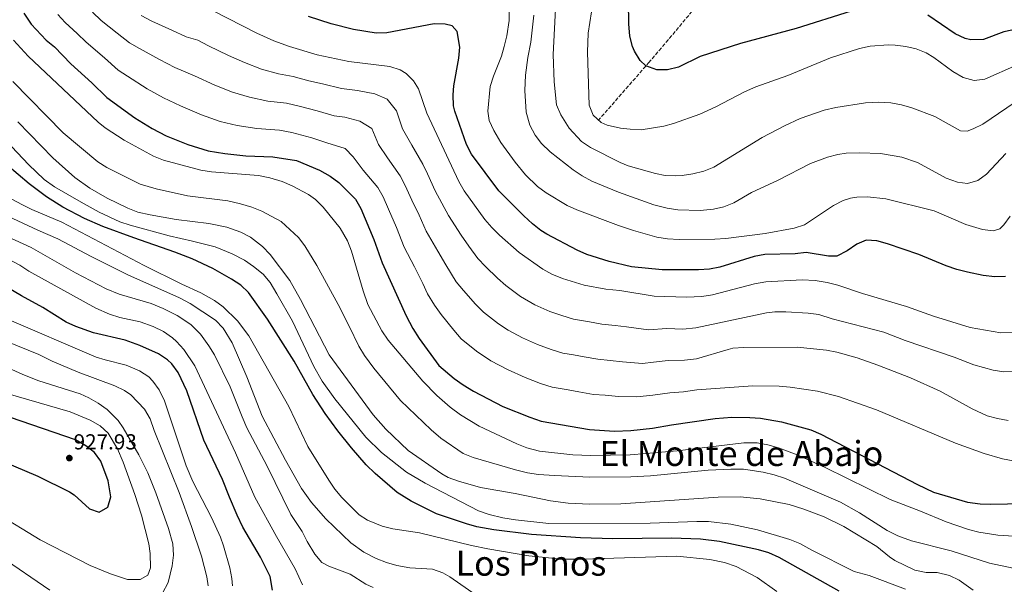
# Model space of a CAD drawing. Units: metres. Extents: x 617879 to 621335, y 4717867 to 4720239.
# Drawn here: x 618391 to 618845, y 4718094 to 4718355 of the extents above; entities that cross this region are included whole.
import ezdxf
from ezdxf.enums import TextEntityAlignment as Align

# ---------------------------------------------------------------- set-up
doc = ezdxf.new("R2010")
doc.units = ezdxf.units.M
doc.header["$MEASUREMENT"] = 0
doc.linetypes.add('DGN Style 3', pattern=[2.435891, 1.739922, -0.695969])
for name, color, linetype, lineweight in [('Barranco lineal', 142, 'DGN Style 3', 13), ('Cota de punto acotado terreno', 7, 'Continuous', 0), ('Curva de nivel directora', 30, 'Continuous', 30), ('Curva de nivel intermedia', 30, 'Continuous', 0), ('Punto acotado terreno (símbolo)', 7, 'Continuous', 0), ('Texto de Área (paraje) menor', 7, 'Continuous', 0)]:
    doc.layers.add(name, color=color, linetype=linetype, lineweight=lineweight)
doc.styles.add('Style-Arial', font='arial.ttf')

# ---------------------------------------------------------------- blocks, each defined once
blk = doc.blocks.new('5PATER')
at = {"layer": 'Punto acotado terreno (símbolo)', "linetype": 'Continuous', "lineweight": 0}
h = blk.add_hatch(color=51, dxfattribs=at)
edge = h.paths.add_edge_path()
edge.add_ellipse((0, 0), major_axis=(-0.11, -0.111), ratio=0.999422, start_angle=0, end_angle=360)

msp = doc.modelspace()

# ---------------------------------------------------------------- linework, layer by layer
at = {"layer": 'Barranco lineal', "color": 142, "linetype": 'DGN Style 3', "lineweight": 13}
msp.add_polyline3d([(618657.68, 4718308.25, 803.85), (618680.97, 4718334.93, 801.37), (618685.83, 4718340.55, 800.39), (618699.88, 4718357.33, 794.9), (618704.21, 4718362.71, 793.47), (618709.79, 4718370.93, 791.98), (618715.01, 4718380.09, 790.2), (618718.07, 4718386.41, 787.8), (618720.62, 4718392.84, 784.75), (618722.19, 4718397.34, 783.07), (618725.95, 4718408, 780.87), (618726.99, 4718412.8, 779.96), (618726.99, 4718416.87, 779.03), (618724.17, 4718438.66, 773.45)], dxfattribs=at)
at = {"layer": 'Curva de nivel directora', "color": 30, "linetype": 'Continuous', "lineweight": 30, "flags": 128}
for points, elevation in [([(618774.51, 4718358.78), (618749.04, 4718350.73), (618723.43, 4718343.78), (618704.78, 4718337.86), (618694.71, 4718332.88), (618689.75, 4718331.67), (618684.83, 4718331.76), (618679.75, 4718333.5), (618677.06, 4718335.99), (618674.45, 4718340.28), (618673.57, 4718342.42), (618672.33, 4718347.27), (618671.85, 4718352.97), (618671.53, 4718373.59)], 800), ([(618392.55, 4718357.78), (618396.01, 4718352.8), (618402.83, 4718345.45), (618406.75, 4718342.27), (618414.23, 4718334.49), (618423.96, 4718325.74), (618430.81, 4718318.97), (618443.81, 4718309.47), (618451.75, 4718304.55), (618458.31, 4718301.21), (618468.25, 4718297.15), (618477.66, 4718294.28), (618485.41, 4718293.02), (618495.1, 4718292.01), (618507.53, 4718291.53), (618518.42, 4718289.82), (618529.01, 4718285.39), (618533.96, 4718282.65), (618537.94, 4718279.63), (618545.64, 4718272), (618548.14, 4718267.64), (618554.18, 4718253.31), (618557.9, 4718242.55), (618569.06, 4718218.04), (618572.06, 4718212.2), (618574.99, 4718207.65), (618584.16, 4718195.16), (618591.27, 4718189.16), (618595.32, 4718186.23), (618600.19, 4718183.31), (618613.62, 4718176.23), (618626.1, 4718171.27), (618631.44, 4718169.51), (618653.69, 4718165.64), (618665.17, 4718164.91), (618672.81, 4718165.1), (618682.75, 4718166.23), (618691.58, 4718167.81), (618711.63, 4718170.68), (618719.33, 4718171.3), (618727.69, 4718171.24), (618732.68, 4718170.89), (618742.34, 4718169.17), (618755.86, 4718165.43), (618760.48, 4718163.52), (618805.07, 4718140.21), (618812.46, 4718136.7), (618828.14, 4718132.04), (618834.01, 4718131.36), (618839.01, 4718131.13)], 850), ([(618845.77, 4718236.23), (618840.77, 4718236.1), (618835.42, 4718236.73), (618828.14, 4718238.32), (618823.28, 4718239.49), (618818.4, 4718241.17), (618805.71, 4718246.41), (618791.28, 4718251.31), (618786.37, 4718252.73), (618781.37, 4718252.99), (618777.05, 4718251.22), (618772.64, 4718248.09), (618767.91, 4718245.65), (618764.04, 4718245.68), (618753.64, 4718247.4), (618748.67, 4718246.8), (618734.65, 4718246.41), (618729.73, 4718245.49), (618713.92, 4718240.6), (618709, 4718239.69), (618703.96, 4718239.39), (618687.19, 4718239.32), (618673.05, 4718240.7), (618662.83, 4718243.14), (618652.5, 4718246.39), (618647.92, 4718248.4), (618633.91, 4718255.87), (618631.23, 4718257.45), (618627.34, 4718260.6), (618623.37, 4718264.21), (618611.75, 4718275.87), (618599.17, 4718292.72), (618596.93, 4718297.19), (618591.49, 4718312.66), (618590.93, 4718315.1), (618590.67, 4718320.11), (618591.05, 4718324.25), (618593.34, 4718337.01), (618593.85, 4718342.2), (618592.58, 4718349.4), (618590.29, 4718351.99), (618587.02, 4718352.84), (618582.02, 4718352.97), (618560.16, 4718348.75), (618555.16, 4718348.59), (618544.77, 4718350.3), (618534.39, 4718353), (618524.02, 4718356.26)], 825), ([(618882.34, 4718357.2), (618878.05, 4718354.65), (618871.24, 4718351.37), (618869.37, 4718348.48), (618866.32, 4718348.52), (618863.77, 4718348.98), (618857.33, 4718350.78), (618852.38, 4718350.77), (618844.95, 4718349.21), (618835.55, 4718345.73), (618829.75, 4718345.5), (618827.12, 4718346.21), (618822.55, 4718348.29), (618809.93, 4718356.95)], 800), ([(618596.91, 4718122.04), (618583.05, 4718126.7), (618571.29, 4718132.59), (618564.92, 4718136.57), (618554.67, 4718145.24), (618550.52, 4718149.33), (618543.78, 4718157.13), (618537.57, 4718164.97), (618531.67, 4718173.04), (618525.92, 4718181.73), (618517.28, 4718197.13), (618504.96, 4718216.64), (618496.27, 4718228.82), (618492.66, 4718232.3), (618488.48, 4718235.1), (618479.81, 4718239.91), (618470.19, 4718244.38), (618462.25, 4718247.56), (618443.33, 4718254.06), (618428.97, 4718259.4), (618420.56, 4718262.99), (618410.59, 4718268.28), (618403.08, 4718273.01), (618395.08, 4718279.03), (618374.52, 4718296.24)], 875), ([(618507.4, 4718091.52), (618506.26, 4718097.7), (618501.77, 4718106.64), (618493.67, 4718120.55), (618491.08, 4718126.07), (618487.43, 4718134.33), (618484.22, 4718142.6), (618475.72, 4718160.71), (618467.84, 4718183.55), (618463.81, 4718191.91), (618460.88, 4718195.96), (618458.91, 4718197.81), (618454.73, 4718200.55), (618446.07, 4718204.45), (618439.31, 4718206.87), (618424.68, 4718210.31), (618416.61, 4718213.23), (618412.03, 4718215.24), (618401.39, 4718221.97), (618391.42, 4718227.36), (618369.88, 4718240.01)], 900), ([(618377.52, 4718153.18), (618398.99, 4718144.11), (618413.57, 4718136.78), (618415.74, 4718135.4), (618422.88, 4718129.03), (618427.39, 4718127.4), (618431.3, 4718129.71), (618432.67, 4718134.56), (618431.47, 4718141.91), (618428.03, 4718151), (618425.1, 4718155), (618421.2, 4718158.13), (618416.34, 4718160.83), (618386.44, 4718171.14)], 925), ([(618839.01, 4718131.13), (618862.18, 4718131.6)], 850), ([(618769, 4718090.97), (618741.24, 4718106.52), (618736.49, 4718108.69), (618731.68, 4718110.08), (618713.75, 4718113.91), (618704.85, 4718115.07), (618691.58, 4718115.44), (618664.48, 4718115.18), (618649.48, 4718115.62), (618626.83, 4718117.15), (618609.44, 4718119.36), (618601.74, 4718120.73), (618596.91, 4718122.04)], 875)]:
    msp.add_lwpolyline(points, dxfattribs=dict(at, elevation=elevation))
at = {"layer": 'Curva de nivel intermedia', "color": 30, "linetype": 'Continuous', "lineweight": 0, "flags": 128}
for points, elevation in [([(618847.82, 4718264.11), (618845.01, 4718260.09), (618843.05, 4718258.32), (618840.02, 4718257.35), (618835.07, 4718258), (618827.46, 4718260.25), (618812.72, 4718266.62), (618790.42, 4718272.11), (618782.06, 4718273.06), (618777.08, 4718272.83), (618774.15, 4718272.4), (618770.81, 4718271.41), (618766.38, 4718269.04), (618752.94, 4718260.18), (618748.19, 4718258.57), (618734.82, 4718256.15), (618716.57, 4718253.75), (618711.57, 4718253.52), (618695.01, 4718253.31), (618689.63, 4718253.62), (618684.7, 4718254.46), (618674.02, 4718257.5), (618667.01, 4718259.85), (618647.88, 4718267.02), (618643.35, 4718269.12), (618633.69, 4718274.9), (618629.69, 4718277.89), (618624.16, 4718283.17), (618619.38, 4718289.02), (618612.81, 4718298.12), (618609.53, 4718303.66), (618607.42, 4718308.32), (618606.71, 4718312.55), (618607.8, 4718324.06), (618609.33, 4718328.77), (618613.01, 4718337.99), (618614.34, 4718342.49), (618615.45, 4718347.37), (618616.54, 4718354.54), (618616.52, 4718360.43)], 820), ([(618853.56, 4718319.08), (618835.31, 4718306.62), (618830.81, 4718304.4), (618828.05, 4718303.42), (618825, 4718303.46), (618813.07, 4718310.14), (618802.52, 4718314.19), (618797.7, 4718315.59), (618792.78, 4718316.48), (618787.31, 4718316.78), (618781.02, 4718316.41), (618767.38, 4718314.35), (618761.98, 4718313.08), (618750.93, 4718309.18), (618743.72, 4718305.9), (618733.46, 4718300.51), (618711.06, 4718286.74), (618706.44, 4718284.86), (618701.36, 4718283.6), (618696.39, 4718282.84), (618693.55, 4718282.73), (618688.58, 4718282.97), (618684.08, 4718283.76), (618671.5, 4718287.43), (618667.81, 4718288.92), (618654.15, 4718295.77), (618650.06, 4718298.58), (618644.31, 4718304.82), (618640.43, 4718310.84), (618638.52, 4718315.48), (618637.33, 4718326.15), (618636.9, 4718338.75), (618638.17, 4718362.75)], 810), ([(618510.64, 4718303.9), (618500.11, 4718304.61), (618491.03, 4718306.02), (618483.26, 4718307.86), (618474.5, 4718310.89), (618464.82, 4718315.08), (618457, 4718318.69), (618449.49, 4718322.96), (618440.43, 4718328.75), (618436.1, 4718331.58), (618429.83, 4718337.19), (618421.27, 4718344.5), (618417.2, 4718348.47), (618411.66, 4718353.55), (618408.25, 4718357.23)], 845), ([(618683.16, 4718196.74), (618678.19, 4718196.17), (618668.93, 4718196.94), (618663.21, 4718197.55), (618657.46, 4718198.05), (618651.18, 4718199.16), (618646.26, 4718200.04), (618641.34, 4718200.9), (618636.02, 4718202.59), (618629.72, 4718204.88), (618622.69, 4718207.98), (618616.13, 4718211.47), (618611.67, 4718214.4), (618604.75, 4718219.81), (618601.09, 4718223.48), (618595.45, 4718229.83), (618592.1, 4718233.75), (618587.38, 4718241.59), (618583.69, 4718248.04), (618578.35, 4718257.13), (618575.04, 4718264.54), (618571.7, 4718271.57), (618568.65, 4718278.32), (618566.34, 4718282.77), (618560.37, 4718291.11), (618556.27, 4718297.16), (618553.17, 4718304.67), (618547.72, 4718307.95), (618540.72, 4718309.87), (618535.76, 4718310.47), (618527.94, 4718312.74), (618520.21, 4718314.69), (618513.75, 4718316.26), (618505.13, 4718317.2), (618496.65, 4718319.03), (618488.85, 4718321.44), (618480.75, 4718324.63), (618471.34, 4718328.95), (618462.26, 4718332.82), (618455.18, 4718336.45), (618446.02, 4718341.49), (618441.39, 4718344.2), (618435.7, 4718348.65), (618428.32, 4718354.5), (618424.19, 4718358.27)], 840), ([(618702.71, 4718212.58), (618696.78, 4718212), (618689.32, 4718212.26), (618680.87, 4718211.71), (618670.81, 4718212.96), (618665.48, 4718213.66), (618659.35, 4718214.25), (618653.67, 4718215.28), (618646.29, 4718216.59), (618640.98, 4718218.25), (618635.44, 4718220.13), (618628.42, 4718223.23), (618621.87, 4718227.01), (618615.04, 4718232.14), (618611.18, 4718235.43), (618605.68, 4718240.93), (618602.12, 4718244.52), (618597.98, 4718250.21), (618594.51, 4718255.33), (618588.58, 4718264.42), (618585.46, 4718270.16), (618582.51, 4718275.84), (618578.91, 4718283.67), (618576.69, 4718288.15), (618571.59, 4718296.86), (618567.42, 4718304.41), (618564.51, 4718312.81), (618560.28, 4718318.22), (618554.6, 4718320.6), (618546.58, 4718322.1), (618539.14, 4718323), (618530.39, 4718325.17), (618524.08, 4718326.66), (618516.86, 4718328.62), (618510.15, 4718329.8), (618502.27, 4718332.03), (618494.45, 4718335.02), (618487, 4718338.37), (618477.85, 4718342.82), (618472.88, 4718345.38), (618467.51, 4718346.95), (618460.86, 4718349.94), (618451.61, 4718354.23), (618446.68, 4718356.81)], 835), ([(618850.74, 4718210.4), (618843.5, 4718210.32), (618829.34, 4718212.78), (618812.46, 4718217.93), (618800.04, 4718222.42), (618779.64, 4718228.38), (618768.25, 4718232.3), (618763.41, 4718233.57), (618757.84, 4718234.43), (618751.84, 4718234.71), (618735.08, 4718233.87), (618729.81, 4718232.95), (618710.49, 4718227.78), (618705.54, 4718227.09), (618698.52, 4718226.73), (618683.56, 4718227.24), (618667.75, 4718229.77), (618661.23, 4718230.46), (618651.24, 4718232.29), (618641.17, 4718235.38), (618636.36, 4718237.32), (618632.07, 4718239.63), (618621.27, 4718247.38), (618612.14, 4718255.3), (618608.58, 4718258.82), (618605.33, 4718262.63), (618595.89, 4718275.77), (618593.32, 4718280.12), (618578.57, 4718311.66), (618574.69, 4718322.87), (618572.38, 4718326.68), (618569.06, 4718330.07), (618566.28, 4718331.75), (618561.49, 4718333.25), (618542.51, 4718335.54), (618527.95, 4718338.63), (618515.17, 4718342.39), (618507.89, 4718345.04), (618500.05, 4718348.6), (618479.92, 4718358.99)], 830), ([(618646.15, 4718285.5), (618635.52, 4718293.85), (618631.58, 4718297.64), (618628.53, 4718301.59), (618626.12, 4718306.07), (618624.37, 4718312.13), (618623.9, 4718322.13), (618624.06, 4718329.22), (618625.18, 4718337.4), (618626.58, 4718344.41), (618628.05, 4718356.94)], 815), ([(618850.87, 4718333.87), (618836.15, 4718327.38), (618831.19, 4718326.77), (618826.18, 4718328.09), (618821.44, 4718330.94), (618812.57, 4718337.36), (618809.07, 4718339.54), (618804.42, 4718341.39), (618799.76, 4718342.51), (618794.78, 4718343.14), (618791.71, 4718343.26), (618783.28, 4718342.59), (618778.3, 4718341.49), (618764.89, 4718337.23), (618745.31, 4718329.11), (618730.47, 4718323.89), (618725.22, 4718321.58), (618711.94, 4718314.59), (618704.58, 4718311.19), (618692.4, 4718306.9), (618688.05, 4718305.7), (618677.51, 4718304.06), (618672.52, 4718304.22), (618668.04, 4718304.79), (618661.91, 4718306.19), (618659.04, 4718307.35), (618655.43, 4718310.81), (618653.49, 4718315.38), (618652.74, 4718339.88), (618653.03, 4718348.61), (618654.56, 4718358.4)], 805), ([(618430.14, 4718304.85), (618426.84, 4718307.46), (618394.61, 4718338.03), (618387.74, 4718345.32)], 855), ([(618855.15, 4718100.31), (618838.36, 4718103.96), (618820.6, 4718109.58), (618802.39, 4718114.27), (618796.06, 4718116.49), (618791.03, 4718118.95), (618778.26, 4718127.13), (618769.53, 4718132.03), (618743.67, 4718143.21), (618738.92, 4718144.77), (618733.79, 4718145.97), (618724.71, 4718147.26), (618718.97, 4718147.3), (618708.39, 4718146.82), (618681.83, 4718144.27), (618672.7, 4718143.72), (618653.79, 4718143.55), (618637.51, 4718144.34), (618630.08, 4718144.9), (618625.13, 4718145.64), (618619.5, 4718146.95), (618600.03, 4718152.63), (618595.43, 4718154.61), (618585.03, 4718161.69), (618580.56, 4718165.46), (618566.46, 4718179.01), (618554.06, 4718194.01), (618549.78, 4718199.82), (618547.17, 4718204.09), (618542.79, 4718213.4), (618537.58, 4718223.35), (618527.8, 4718241.37), (618522.3, 4718250.43), (618519.41, 4718254.21), (618511.31, 4718261.72), (618502.38, 4718266.48), (618497.75, 4718268.34), (618492.56, 4718269.84), (618486.74, 4718271.15), (618468.08, 4718273.52), (618453.61, 4718276.67), (618446.32, 4718278.88), (618430.93, 4718286.61), (618426.71, 4718289.26), (618410.71, 4718302.55), (618387.51, 4718326.23)], 860), ([(618440.55, 4718267.77), (618431.05, 4718272.48), (618423.03, 4718277), (618416.12, 4718281.95), (618405.97, 4718291.09), (618389.71, 4718307.63)], 865), ([(618859.6, 4718115.73), (618842.23, 4718116.81), (618833.44, 4718118.28), (618828.57, 4718119.44), (618818.34, 4718123), (618806.51, 4718128), (618792.47, 4718133.31), (618762.4, 4718148.09), (618749.47, 4718153.92), (618740.86, 4718157.09), (618736.04, 4718158.54), (618731.13, 4718159.5), (618724.93, 4718159.53), (618694.21, 4718155.85), (618672.49, 4718154), (618654.26, 4718153.6), (618645.96, 4718153.86), (618630.65, 4718155.68), (618624.75, 4718157.1), (618620.1, 4718158.94), (618602.69, 4718167.23), (618594.17, 4718172.47), (618589.4, 4718176.01), (618583.19, 4718181.38), (618576.75, 4718187.96), (618560.72, 4718206.85), (618557.78, 4718211.16), (618551.31, 4718223.28), (618549.17, 4718229.61), (618543.79, 4718247.97), (618542.02, 4718252.7), (618538.64, 4718258.56), (618530.72, 4718268.27), (618527.15, 4718271.77), (618523.89, 4718274.13), (618516.39, 4718278.15), (618511.77, 4718280.09), (618506.04, 4718281.9), (618500.94, 4718282.92), (618479.25, 4718284.52), (618474.33, 4718285.43), (618457.08, 4718289.97), (618452.47, 4718291.89), (618438.9, 4718299.16), (618430.14, 4718304.85)], 855), ([(618849.32, 4718151.17), (618844.4, 4718152.11), (618835.86, 4718154.6), (618822.62, 4718159.37), (618786.12, 4718174.71), (618768.56, 4718180.86), (618759, 4718183.31), (618746.28, 4718185.22), (618741.3, 4718185.59), (618729.04, 4718185.78), (618703.28, 4718183.88), (618697.03, 4718183.07), (618690.83, 4718182.62), (618682.95, 4718181.48), (618675.5, 4718180.64), (618667.05, 4718180.92), (618660.94, 4718181.44), (618655.57, 4718181.85), (618648.7, 4718183.05), (618643.77, 4718183.92), (618636.39, 4718185.2), (618631.06, 4718186.93), (618623.99, 4718189.63), (618615.86, 4718193.31), (618608.16, 4718197.39), (618601.47, 4718201.78), (618594.46, 4718207.48), (618591, 4718211.53), (618585.22, 4718218.74), (618582.08, 4718222.97), (618578.94, 4718228.23), (618576.78, 4718232.97), (618572.86, 4718240.75), (618568.12, 4718249.84), (618564.61, 4718258.93), (618560.89, 4718267.3), (618558.4, 4718272.98), (618555.99, 4718277.38), (618549.16, 4718285.37), (618544.55, 4718291.52), (618540.84, 4718295.3), (618532.38, 4718297.93), (618525.48, 4718300.31), (618516.34, 4718302.72), (618510.64, 4718303.9)], 845), ([(618799.58, 4718091.97), (618782.8, 4718098.28), (618775.85, 4718100.08), (618756.34, 4718109.85), (618750.78, 4718112.99), (618746.12, 4718114.81), (618731.22, 4718119.29), (618718.86, 4718121.87), (618708.61, 4718123.11), (618703.29, 4718123.23), (618681.75, 4718122.39), (618634.9, 4718122.26), (618619.46, 4718123.86), (618613.67, 4718124.8), (618607.37, 4718126.39), (618602.45, 4718128.12), (618577.8, 4718140.84), (618569.24, 4718145.99), (618557.63, 4718155.04), (618550.49, 4718162.02), (618536.12, 4718179.85), (618530.26, 4718187.96), (618526.49, 4718194.71), (618516.62, 4718215.71), (618509.35, 4718228.33), (618506.2, 4718233.55), (618502.96, 4718237.33), (618498.52, 4718240.92), (618494.41, 4718243.76), (618488.7, 4718246.77), (618480.86, 4718249.92), (618470.47, 4718252.6), (618459.61, 4718254.98), (618441.62, 4718259.91), (618436.88, 4718261.52), (618427.29, 4718265.99), (618418.99, 4718270.52), (618406.69, 4718277.71), (618401.95, 4718281.07), (618394.65, 4718287.94), (618384.39, 4718298.86)], 870), ([(618845.83, 4718293), (618836.93, 4718283.56), (618832.92, 4718280.63), (618828.12, 4718279.21), (618823.58, 4718279.83), (618818.26, 4718281.66), (618805.1, 4718288.86), (618797.83, 4718291.41), (618788.04, 4718293.05), (618778.27, 4718293.36), (618772.17, 4718293.14), (618768.32, 4718292.65), (618763.5, 4718291.34), (618755.67, 4718288.47), (618740.77, 4718280.79), (618728.52, 4718274.98), (618720.38, 4718270.24), (618715.72, 4718268.42), (618710.98, 4718267.31), (618704.69, 4718266.67), (618694.51, 4718267.08), (618689.58, 4718267.86), (618683.34, 4718269.4), (618667.04, 4718275.14), (618654.7, 4718280.31), (618650.3, 4718282.7), (618646.15, 4718285.5)], 815), ([(618364.51, 4718273.74), (618399, 4718257.65), (618408.18, 4718253.69), (618423.59, 4718245.46)], 885), ([(618740.1, 4718090.82), (618731.02, 4718097.35), (618721.37, 4718102.35), (618716.04, 4718104.16), (618709.2, 4718105.65), (618694.01, 4718107.22), (618650.49, 4718105.7), (618640.96, 4718105.84), (618625.73, 4718107.35), (618606.71, 4718110.54), (618599.17, 4718112.09), (618575.16, 4718117.91), (618562.82, 4718119.8), (618557.96, 4718120.96), (618551.22, 4718123.78), (618547.33, 4718126.3), (618539.3, 4718134.19), (618536.13, 4718138.05), (618533.32, 4718142.22), (618523.63, 4718157.75), (618514.95, 4718176.2), (618496.41, 4718208.81), (618491.15, 4718215.86), (618484.61, 4718222.34), (618480.54, 4718225.25), (618474.24, 4718228.79), (618465.49, 4718232.73), (618448.04, 4718241.33), (618410.12, 4718261.41), (618396.31, 4718267.27), (618391.69, 4718269.54), (618385.08, 4718273.01)], 880), ([(618830.76, 4718091.43), (618824.38, 4718096.14), (618819.83, 4718098.21), (618814.18, 4718099.64), (618809.06, 4718099.6), (618803.85, 4718100.61), (618794.67, 4718105.17), (618792.14, 4718106.89), (618786.35, 4718111.65), (618771.01, 4718120.9), (618762.08, 4718125.37), (618752.67, 4718128.86), (618745.81, 4718130.95), (618732.39, 4718133.6), (618723.16, 4718134.48), (618713.08, 4718134.4), (618668.12, 4718131.34), (618653.77, 4718131.17), (618643.77, 4718131.65), (618635.66, 4718132.72), (618619.33, 4718136.06), (618603.42, 4718138.8), (618593.16, 4718141.73), (618588.47, 4718143.5), (618585.49, 4718145.14), (618570.02, 4718156.01), (618559.59, 4718165.84), (618553.84, 4718172.36), (618533.46, 4718200.03), (618520.28, 4718225.66), (618515.33, 4718234.35), (618506.19, 4718246.44), (618502.79, 4718250.08), (618497.19, 4718254.39), (618492.79, 4718256.8), (618486.22, 4718259.05), (618477.95, 4718260.71), (618462.9, 4718262.62), (618450.8, 4718264.71), (618445.21, 4718265.95), (618440.55, 4718267.77)], 865), ([(618521.25, 4718093.91), (618517.74, 4718101.37), (618509.15, 4718116.26), (618499.17, 4718134.44), (618490.24, 4718154.8), (618471.54, 4718195.09), (618466.4, 4718202.62), (618463.03, 4718206.29), (618461.11, 4718208), (618457, 4718210.84), (618452.25, 4718213.15), (618446.22, 4718215.33), (618436.83, 4718217.27), (618432.1, 4718218.91), (618425.86, 4718221.63), (618394.82, 4718238.7), (618390.73, 4718241.58), (618353.5, 4718260.95)], 895), ([(618553.75, 4718092.73), (618550.37, 4718094.18), (618543.16, 4718098.82), (618533.32, 4718102.48), (618530.14, 4718104.25), (618526.95, 4718108.11), (618523.33, 4718113.98), (618521.11, 4718118.51), (618515.87, 4718126.33), (618504.85, 4718148.68), (618495.57, 4718166.4), (618493.27, 4718171.44), (618487.75, 4718185.4), (618480.64, 4718200.05), (618477.98, 4718204.27), (618474.04, 4718209.57), (618469.58, 4718214.16), (618463.38, 4718218.19), (618456.92, 4718221.53), (618451.39, 4718223.76), (618436.62, 4718228.05), (618430.52, 4718230.58), (618416.35, 4718237.9), (618395.97, 4718249.59), (618369.98, 4718261.51)], 890), ([(618423.59, 4718245.46), (618440.63, 4718237.04), (618464.45, 4718226.47), (618469.36, 4718223.8), (618481.1, 4718216.04), (618484.54, 4718212.42), (618488.65, 4718205.59), (618495.57, 4718189.97), (618502.59, 4718171.83), (618513.27, 4718151.45), (618520.69, 4718138.41), (618525.3, 4718131.93), (618531.96, 4718124.41), (618543.46, 4718113.35), (618549.47, 4718109.02), (618555.26, 4718106.02), (618559.92, 4718104.22), (618564.72, 4718102.8), (618570.74, 4718101.7), (618581.2, 4718101.08), (618585.93, 4718099.46), (618589.22, 4718097.6), (618601.37, 4718089.2)], 885), ([(618849.73, 4718192.64), (618844.96, 4718192.24), (618840.03, 4718193.01), (618831.06, 4718195.42), (618822.05, 4718199), (618799.42, 4718206.78), (618789.48, 4718210.55), (618765.67, 4718216.78), (618759.53, 4718218.69), (618754.57, 4718219.32), (618744.25, 4718220.01), (618739.26, 4718219.9), (618735.42, 4718219.43), (618702.71, 4718212.58)], 835), ([(618383.55, 4718217.14), (618425.94, 4718199.09), (618430.03, 4718197.74), (618439.74, 4718195.3), (618445.99, 4718192.78), (618450.22, 4718190.02), (618452.16, 4718188), (618455.02, 4718183.91), (618457.56, 4718178.88), (618467.51, 4718148.78), (618470.61, 4718141.63), (618479.15, 4718124.95), (618483.32, 4718115.86), (618484.79, 4718111.86), (618487.58, 4718101.74), (618488.58, 4718096.85), (618488.93, 4718093.41)], 905), ([(618373.87, 4718210.59), (618399.51, 4718200.19), (618405.67, 4718197.16), (618417.56, 4718192.12), (618434.5, 4718185.85), (618438.98, 4718183.6), (618441.87, 4718181.62), (618448.3, 4718175.04), (618450.83, 4718170.62), (618452.67, 4718165.17), (618464.22, 4718136.52), (618469.93, 4718120.92), (618474.58, 4718107.22), (618477.1, 4718097.54), (618477.69, 4718093.38)], 910), ([(618847.01, 4718169.84), (618842.05, 4718170.69), (618837.23, 4718171.99), (618830.33, 4718175.16), (618815.53, 4718183.34), (618801.84, 4718189.47), (618786.72, 4718195.41), (618777.28, 4718198.7), (618767.93, 4718201.31), (618763.02, 4718202.23), (618749.55, 4718203.57), (618724.89, 4718203.56), (618719.89, 4718203.15), (618717.64, 4718202.63), (618703, 4718198.23), (618697.52, 4718197.62), (618690.07, 4718197.44), (618683.16, 4718196.74)], 840), ([(618456.56, 4718090.05), (618459.12, 4718095.06), (618461.03, 4718102.65), (618461.62, 4718107.62), (618461.28, 4718112.92), (618459.32, 4718119.99), (618453.48, 4718136.39), (618449.78, 4718145.68), (618445.64, 4718153.89), (618438.4, 4718166.45), (618436.09, 4718169.76), (618431.01, 4718174.85), (618426.93, 4718177.8), (618422.6, 4718180.3), (618418.56, 4718182.12), (618399.46, 4718188.08), (618392.15, 4718191.01), (618376.77, 4718197.98)], 915), ([(618379.73, 4718127), (618400.13, 4718114.64), (618423.2, 4718102.81), (618432.53, 4718098.93), (618440.41, 4718096.34), (618446.31, 4718096.36), (618449.83, 4718098.36), (618451.08, 4718101.74), (618450.84, 4718108.45), (618450.25, 4718112.81), (618446.83, 4718126.06), (618443.83, 4718135.59), (618438.37, 4718150.53), (618435.74, 4718156.74), (618431.53, 4718163.98), (618427.83, 4718167.34), (618423.18, 4718169.91), (618413.98, 4718173.84), (618385.32, 4718182.06)], 920), ([(618381.41, 4718107.21), (618404.52, 4718091.46)], 915)]:
    msp.add_lwpolyline(points, dxfattribs=dict(at, elevation=elevation))

# ---------------------------------------------------------------- block references
at = {"layer": 'Punto acotado terreno (símbolo)', "color": 7, "linetype": 'Continuous', "lineweight": 0, "xscale": 10, "yscale": 10, "zscale": 10}
msp.add_blockref('5PATER', (618413.56, 4718152.43, 927.93), dxfattribs=at)

# ---------------------------------------------------------------- texts
at = {"layer": 'Cota de punto acotado terreno', "color": 7, "linetype": 'Continuous', "lineweight": 0, "style": 'Style-Arial'}
msp.add_text('927.93', height=7, dxfattribs=at).set_placement((618415.55, 4718156.43, 927.93))
at = {"layer": 'Texto de Área (paraje) menor', "color": 7, "linetype": 'Continuous', "lineweight": 0, "style": 'Style-Arial'}
for s, p in [('El Monte de Abajo', (618723.82, 4718154.54, 855.49)), ('Los Pinos', (618626.68, 4718103.88, 881.31))]:
    msp.add_text(s, height=11.5, dxfattribs=at).set_placement(p, align=Align.MIDDLE_CENTER)

doc.saveas('drawing.dxf')
